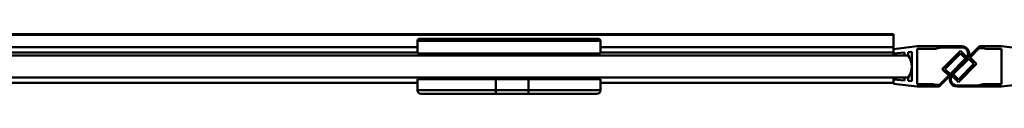
# Model space of a CAD drawing. Units: millimetres. Extents: x 508 to 1560, y 1472 to 1504.
# Drawn here: x 777 to 1046, y 1480 to 1496 of the extents above; entities that cross this region are included whole.
import ezdxf

# ---------------------------------------------------------------- set-up
doc = ezdxf.new("R2010")
doc.units = ezdxf.units.MM
doc.header["$LTSCALE"] = 10
doc.layers.add('Visible Edges(Svedbergs)', color=7, linetype='Continuous', lineweight=50)
doc.layers.add('Visible Tangent Edges(Svedbergs)', color=7, linetype='Continuous', lineweight=50)

msp = doc.modelspace()

# ---------------------------------------------------------------- linework, layer by layer
at = {"layer": 'Visible Edges(Svedbergs)'}
for p, q in [((581.32, 1496.36), (1015.82, 1496.36)), ((935.32, 1495.02), (886.32, 1495.02)), ((1015.82, 1496.17), (1015.82, 1496.36)), ((1015.82, 1492.8), (1015.82, 1496.17)), ((581.99, 1492.8), (885.82, 1492.8)), ((885.82, 1491.02), (885.82, 1494.52)), ((935.82, 1491.02), (935.82, 1494.52)), ((935.82, 1492.8), (1015.82, 1492.8)), ((1015.82, 1492.27), (1022.32, 1493.02)), ((1015.82, 1492.79), (1015.82, 1492.8)), ((1015.82, 1492.27), (1015.82, 1492.79)), ((1034.49, 1493.02), (1022.32, 1493.02)), ((1022.32, 1492.32), (1022.32, 1482.72)), ((1022.32, 1492.32), (1027.32, 1492.32)), ((1027.32, 1492.32), (1028.81, 1492.72)), ((1034.49, 1492.72), (1028.81, 1492.72)), ((1039.35, 1493.02), (1031.76, 1485.44)), ((1039.27, 1492.52), (1036.74, 1489.99)), ((1039.27, 1492.52), (1040.35, 1492.52)), ((1039.35, 1493.02), (1045.35, 1493.02)), ((1040.35, 1492.52), (1041.09, 1492.32)), ((1045.35, 1492.32), (1041.09, 1492.32)), ((1051.85, 1492.27), (1045.35, 1493.02)), ((1045.35, 1482.72), (1045.35, 1492.32)), ((582.62, 1490.52), (1018.82, 1490.52)), ((935.82, 1491.02), (885.82, 1491.02)), ((886.32, 1491.02), (886.32, 1490.52)), ((935.32, 1491.02), (935.32, 1490.52)), ((1015.82, 1491.09), (1015.82, 1492.27)), ((1015.82, 1491.09), (1018.82, 1491.35)), ((1015.82, 1490.52), (1015.82, 1491.09)), ((1018.82, 1491.35), (1018.82, 1490.52)), ((1019.82, 1490.52), (1018.82, 1490.52)), ((1019.82, 1491.43), (1020.82, 1491.52)), ((1019.82, 1491.43), (1019.82, 1490.52)), ((1020.82, 1491.52), (1020.82, 1483.52)), ((1029.16, 1486.82), (1034.11, 1491.77)), ((1029.86, 1486.82), (1034.11, 1491.07)), ((1031.28, 1485.41), (1035.52, 1489.65)), ((1036.38, 1489.63), (1032.14, 1485.39)), ((1035.86, 1490.02), (1034.11, 1491.77)), ((1035.52, 1489.65), (1034.11, 1491.07)), ((1036.38, 1489.63), (1037.8, 1488.22)), ((1036.74, 1489.99), (1038.51, 1488.22)), ((1028.32, 1482.02), (1035.9, 1489.61)), ((1038.51, 1488.22), (1033.56, 1483.27)), ((1037.8, 1488.22), (1033.56, 1483.98)), ((1018.82, 1484.52), (582.62, 1484.52)), ((886.32, 1484.02), (886.32, 1484.52)), ((935.32, 1484.02), (935.32, 1484.52)), ((1015.82, 1483.96), (1015.82, 1484.52)), ((1019.82, 1484.52), (1018.82, 1484.52)), ((1018.82, 1484.52), (1018.82, 1483.7)), ((1019.82, 1484.52), (1019.82, 1483.61)), ((1028.39, 1482.52), (1030.92, 1485.05)), ((1030.92, 1485.05), (1029.16, 1486.82)), ((1031.28, 1485.41), (1029.86, 1486.82)), ((1031.8, 1485.02), (1033.56, 1483.27)), ((1032.14, 1485.39), (1033.56, 1483.98)), ((582.26, 1483.04), (885.82, 1483.04)), ((885.82, 1484.02), (907.21, 1484.02)), ((885.82, 1484.02), (885.82, 1481.02)), ((907.21, 1481.02), (907.21, 1484.02)), ((907.21, 1484.02), (916.2, 1484.02)), ((916.2, 1484.02), (916.2, 1481.02)), ((916.2, 1484.02), (935.82, 1484.02)), ((935.82, 1484.02), (935.82, 1481.02)), ((935.82, 1483.04), (1015.82, 1483.04)), ((1018.82, 1483.7), (1015.82, 1483.96)), ((1015.82, 1482.77), (1015.82, 1483.96)), ((1015.82, 1482.77), (1022.32, 1482.02)), ((1020.82, 1483.52), (1019.82, 1483.61)), ((1022.32, 1482.72), (1026.57, 1482.72)), ((1028.32, 1482.02), (1022.32, 1482.02)), ((1027.32, 1482.52), (1026.57, 1482.72)), ((1028.39, 1482.52), (1027.32, 1482.52)), ((1033.18, 1482.32), (1038.85, 1482.32)), ((1033.18, 1482.02), (1045.35, 1482.02)), ((1040.35, 1482.72), (1038.85, 1482.32)), ((1045.35, 1482.72), (1040.35, 1482.72)), ((1051.85, 1482.77), (1045.35, 1482.02)), ((907.26, 1480.02), (886.82, 1480.02)), ((907.26, 1480.02), (916.08, 1480.02)), ((934.82, 1480.02), (916.08, 1480.02))]:
    msp.add_line(p, q, dxfattribs=at)
for centre, radius, start, end in [((886.32, 1494.52), 0.5, 90, 180), ((935.32, 1494.52), 0.5, 0, 90), ((1034.49, 1491.02), 2, 315, 90), ((1034.49, 1491.02), 1.7, 323.8666, 90), ((1015.82, 1487.52), 5, 323.1301, 36.8699), ((1033.18, 1484.02), 2, 135, 270), ((1033.18, 1484.02), 1.7, 143.8666, 270), ((886.82, 1481.02), 1, 180, 270), ((934.82, 1481.02), 1, 270, 0)]:
    msp.add_arc(centre, radius, start, end, dxfattribs=at)
for points, knots in [([(907.26, 1480.02), (907.26, 1480.02), (907.26, 1480.02), (907.26, 1480.02), (907.25, 1480.05), (907.24, 1480.15), (907.23, 1480.23), (907.22, 1480.41), (907.22, 1480.52), (907.21, 1480.76), (907.21, 1480.89), (907.21, 1481.02)], [-0.0004596, -0.0004596, -0.0004596, -0.0004596, 0, 0, 0.0403677, 0.0403677, 0.0795392, 0.0795392, 0.1185441, 0.1185441, 0.1574658, 0.1574658, 0.1574658, 0.1574658]), ([(916.2, 1481.02), (916.2, 1480.89), (916.2, 1480.76), (916.19, 1480.52), (916.18, 1480.41), (916.16, 1480.23), (916.14, 1480.15), (916.11, 1480.05), (916.09, 1480.02), (916.08, 1480.02), (916.08, 1480.02), (916.08, 1480.02)], [0, 0, 0, 0, 0.0389147, 0.0389147, 0.0779126, 0.0779126, 0.1170771, 0.1170771, 0.1574376, 0.1574376, 0.1578972, 0.1578972, 0.1578972, 0.1578972])]:
    msp.add_open_spline(points, degree=3, knots=knots, dxfattribs=at)
at = {"layer": 'Visible Tangent Edges(Svedbergs)'}
for p, q in [((581.32, 1496.17), (1015.82, 1496.17)), ((582, 1492.79), (885.82, 1492.79)), ((885.82, 1494.52), (935.82, 1494.52)), ((935.82, 1492.79), (1015.82, 1492.79)), ((885.82, 1491.31), (582.45, 1491.31)), ((1015.82, 1491.31), (935.82, 1491.31)), ((885.82, 1481.02), (907.21, 1481.02)), ((916.2, 1481.02), (907.21, 1481.02)), ((916.2, 1481.02), (935.82, 1481.02))]:
    msp.add_line(p, q, dxfattribs=at)

doc.saveas('drawing.dxf')
